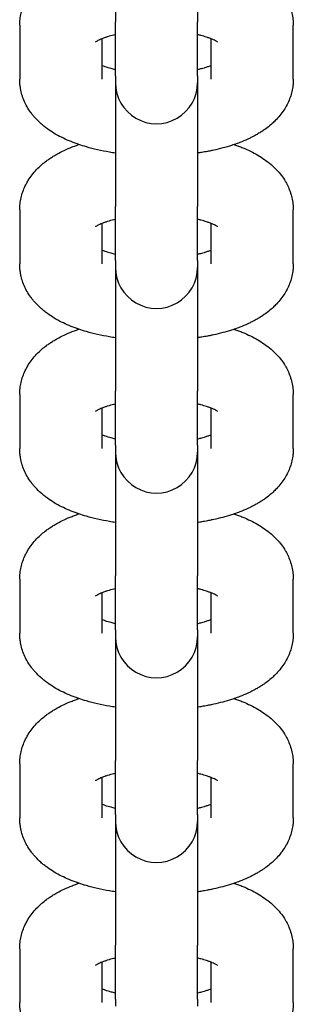
# Model space of a CAD drawing. Units: millimetres. Extents: x 19849 to 33891, y -9734 to 8289.
# Drawn here: x 27025 to 27045, y 5424 to 5496 of the extents above; entities that cross this region are included whole.
import ezdxf

# ---------------------------------------------------------------- set-up
doc = ezdxf.new("R2010")
doc.units = ezdxf.units.MM
doc.linetypes.add('K5LT_BASIC', pattern=[0])
doc.layers.add('Системный слой', color=7, linetype='Continuous')

msp = doc.modelspace()

# ---------------------------------------------------------------- linework, layer by layer
at = {"layer": 'Системный слой', "color": 18, "linetype": 'K5LT_BASIC', "true_color": 0x000000}
for p, q in [((27031.786, 5504.959), (27031.786, 5495.904)), ((27037.786, 5504.959), (27037.786, 5495.904)), ((27024.786, 5495.652), (27024.786, 5491.714)), ((27031.786, 5491.966), (27031.786, 5495.904)), ((27037.786, 5491.966), (27037.786, 5495.904)), ((27044.786, 5491.714), (27044.786, 5495.652)), ((27030.786, 5494.66), (27030.786, 5491.714)), ((27038.786, 5491.714), (27038.786, 5494.66)), ((27031.786, 5491.966), (27031.786, 5491.454)), ((27031.786, 5491.454), (27031.786, 5482.4)), ((27037.786, 5491.966), (27037.786, 5491.454)), ((27037.786, 5491.454), (27037.786, 5482.4)), ((27024.786, 5482.148), (27024.786, 5478.209)), ((27031.786, 5478.461), (27031.786, 5482.4)), ((27037.786, 5478.461), (27037.786, 5482.4)), ((27044.786, 5478.209), (27044.786, 5482.148)), ((27030.786, 5481.156), (27030.786, 5478.209)), ((27038.786, 5478.209), (27038.786, 5481.156)), ((27031.786, 5478.461), (27031.786, 5477.95)), ((27037.786, 5478.461), (27037.786, 5477.95)), ((27031.786, 5477.95), (27031.786, 5468.895)), ((27037.786, 5477.95), (27037.786, 5468.895)), ((27024.786, 5468.644), (27024.786, 5464.705)), ((27031.786, 5464.957), (27031.786, 5468.895)), ((27037.786, 5464.957), (27037.786, 5468.895)), ((27044.786, 5464.705), (27044.786, 5468.644)), ((27030.786, 5467.651), (27030.786, 5464.705)), ((27038.786, 5464.705), (27038.786, 5467.651)), ((27031.786, 5464.957), (27031.786, 5464.446)), ((27037.786, 5464.957), (27037.786, 5464.446)), ((27031.786, 5464.446), (27031.786, 5455.391)), ((27037.786, 5464.446), (27037.786, 5455.391)), ((27031.786, 5451.452), (27031.786, 5455.391)), ((27037.786, 5451.452), (27037.786, 5455.391)), ((27024.786, 5455.139), (27024.786, 5451.2)), ((27044.786, 5451.2), (27044.786, 5455.139)), ((27030.786, 5454.147), (27030.786, 5451.2)), ((27038.786, 5451.2), (27038.786, 5454.147)), ((27031.786, 5451.452), (27031.786, 5450.941)), ((27037.786, 5451.452), (27037.786, 5450.941)), ((27031.786, 5450.941), (27031.786, 5441.887)), ((27037.786, 5450.941), (27037.786, 5441.887)), ((27031.786, 5437.948), (27031.786, 5441.887)), ((27037.786, 5437.948), (27037.786, 5441.887)), ((27024.786, 5441.635), (27024.786, 5437.696)), ((27044.786, 5437.696), (27044.786, 5441.635)), ((27030.786, 5440.642), (27030.786, 5437.696)), ((27038.786, 5437.696), (27038.786, 5440.642)), ((27031.786, 5437.948), (27031.786, 5437.437)), ((27031.786, 5437.437), (27031.786, 5428.382)), ((27037.786, 5437.948), (27037.786, 5437.437)), ((27037.786, 5437.437), (27037.786, 5428.382)), ((27024.786, 5428.13), (27024.786, 5424.192)), ((27031.786, 5424.443), (27031.786, 5428.382)), ((27037.786, 5424.443), (27037.786, 5428.382)), ((27044.786, 5424.192), (27044.786, 5428.13)), ((27030.786, 5427.138), (27030.786, 5424.192)), ((27038.786, 5424.192), (27038.786, 5427.138)), ((27031.786, 5424.443), (27031.786, 5423.932)), ((27037.786, 5424.443), (27037.786, 5423.932))]:
    msp.add_line(p, q, dxfattribs=at)
for centre in [(27034.786, 5491.454), (27034.786, 5477.95), (27034.786, 5464.446), (27034.786, 5450.941), (27034.786, 5437.437)]:
    msp.add_arc(centre, 3, 179.9998, 0.0002, dxfattribs=at)
for points, knots in [([(27024.786, 5495.652), (27024.786, 5495.803), (27024.794, 5495.953), (27024.828, 5496.253), (27024.854, 5496.402), (27024.921, 5496.696), (27024.963, 5496.842), (27025.064, 5497.131), (27025.123, 5497.273), (27025.235, 5497.507), (27025.286, 5497.599), (27025.361, 5497.737), (27025.388, 5497.78), (27025.501, 5497.962), (27025.593, 5498.095), (27025.795, 5498.356), (27025.905, 5498.483), (27026.143, 5498.733), (27026.271, 5498.854), (27026.514, 5499.064), (27026.627, 5499.154), (27026.823, 5499.3), (27026.905, 5499.358), (27027.071, 5499.47), (27027.156, 5499.525), (27027.327, 5499.63), (27027.414, 5499.681), (27027.679, 5499.83), (27027.861, 5499.922), (27028.235, 5500.097), (27028.426, 5500.18), (27028.677, 5500.278), (27028.731, 5500.299), (27028.893, 5500.359), (27029.002, 5500.396), (27029.11, 5500.435)], [0, 0, 0, 0, 1.423078, 1.423078, 2.853095, 2.853095, 4.301761, 4.301761, 5.78396, 5.78396, 6.815968, 6.815968, 7.316186, 7.316186, 8.915121, 8.915121, 10.601574, 10.601574, 12.394458, 12.394458, 13.865107, 13.865107, 14.887648, 14.887648, 15.91019, 15.91019, 16.928917, 16.928917, 18.966161, 18.966161, 21.000526, 21.000526, 21.5565, 21.5565, 22.643493, 22.643493, 22.643493, 22.643493]), ([(27040.461, 5500.435), (27040.474, 5500.431), (27040.486, 5500.427), (27040.596, 5500.389), (27040.691, 5500.355), (27040.889, 5500.28), (27040.992, 5500.24), (27041.286, 5500.119), (27041.474, 5500.035), (27041.84, 5499.857), (27042.017, 5499.762), (27042.362, 5499.561), (27042.529, 5499.454), (27042.851, 5499.227), (27043.007, 5499.107), (27043.299, 5498.855), (27043.437, 5498.725), (27043.689, 5498.458), (27043.805, 5498.322), (27044.015, 5498.044), (27044.11, 5497.903), (27044.21, 5497.735), (27044.223, 5497.714), (27044.298, 5497.57), (27044.366, 5497.45), (27044.487, 5497.18), (27044.544, 5497.032), (27044.64, 5496.734), (27044.679, 5496.584), (27044.738, 5496.283), (27044.76, 5496.132), (27044.781, 5495.871), (27044.786, 5495.762), (27044.786, 5495.652)], [55.356403, 55.356403, 55.356403, 55.356403, 55.480758, 55.480758, 56.443443, 56.443443, 57.503835, 57.503835, 59.524466, 59.524466, 61.541596, 61.541596, 63.553996, 63.553996, 65.560613, 65.560613, 67.479174, 67.479174, 69.266918, 69.266918, 70.942483, 70.942483, 71.184008, 71.184008, 72.528907, 72.528907, 74.049972, 74.049972, 75.522488, 75.522488, 76.96584, 76.96584, 78, 78, 78, 78]), ([(27031.786, 5494.964), (27031.746, 5494.956), (27031.71, 5494.947), (27031.509, 5494.897), (27031.355, 5494.855), (27031.19, 5494.803), (27031.165, 5494.796), (27031.067, 5494.763), (27030.99, 5494.738), (27030.874, 5494.695), (27030.83, 5494.677), (27030.764, 5494.652), (27030.745, 5494.643), (27030.665, 5494.61), (27030.611, 5494.585), (27030.515, 5494.539), (27030.474, 5494.518), (27030.406, 5494.48), (27030.379, 5494.463), (27030.34, 5494.438), (27030.329, 5494.43), (27030.322, 5494.425)], [25.568897, 25.568897, 25.568897, 25.568897, 25.952736, 25.952736, 27.653613, 27.653613, 27.948516, 27.948516, 28.918345, 28.918345, 29.594697, 29.594697, 29.919198, 29.919198, 30.929097, 30.929097, 31.936427, 31.936427, 32.943757, 32.943757, 34, 34, 34, 34]), ([(27039.249, 5494.425), (27039.246, 5494.428), (27039.244, 5494.429), (27039.233, 5494.436), (27039.225, 5494.442), (27039.199, 5494.459), (27039.173, 5494.475), (27039.108, 5494.512), (27039.068, 5494.533), (27038.975, 5494.578), (27038.922, 5494.603), (27038.839, 5494.638), (27038.813, 5494.649), (27038.748, 5494.675), (27038.71, 5494.69), (27038.6, 5494.731), (27038.525, 5494.757), (27038.317, 5494.825), (27038.177, 5494.866), (27037.949, 5494.925), (27037.868, 5494.945), (27037.786, 5494.964)], [0, 0, 0, 0, 0.571398, 0.571398, 1.036658, 1.036658, 2.059661, 2.059661, 3.064076, 3.064076, 4.067627, 4.067627, 4.493131, 4.493131, 5.071179, 5.071179, 6.07473, 6.07473, 7.682551, 7.682551, 8.518975, 8.518975, 8.518975, 8.518975]), ([(27031.786, 5492.402), (27031.675, 5492.429), (27031.564, 5492.455), (27031.309, 5492.525), (27031.168, 5492.568), (27030.948, 5492.643), (27030.87, 5492.675), (27030.786, 5492.706)], [25.812551, 25.812551, 25.812551, 25.812551, 26.950768, 26.950768, 28.615559, 28.615559, 29.828228, 29.828228, 29.828228, 29.828228]), ([(27038.786, 5492.706), (27038.767, 5492.699), (27038.747, 5492.691), (27038.661, 5492.657), (27038.588, 5492.631), (27038.433, 5492.579), (27038.351, 5492.553), (27038.201, 5492.508), (27038.135, 5492.49), (27037.983, 5492.45), (27037.897, 5492.428), (27037.801, 5492.405), (27037.794, 5492.404), (27037.786, 5492.402)], [4.78987, 4.78987, 4.78987, 4.78987, 5.085679, 5.085679, 6.087862, 6.087862, 7.090046, 7.090046, 7.831302, 7.831302, 8.728768, 8.728768, 8.805553, 8.805553, 8.805553, 8.805553]), ([(27031.786, 5486.302), (27031.638, 5486.324), (27031.491, 5486.347), (27031.049, 5486.424), (27030.758, 5486.482), (27030.194, 5486.611), (27029.922, 5486.681), (27029.471, 5486.813), (27029.291, 5486.873), (27029.07, 5486.944), (27029.032, 5486.958), (27028.989, 5486.973), (27028.985, 5486.974), (27028.787, 5487.05), (27028.589, 5487.12), (27028.208, 5487.281), (27028.02, 5487.367), (27027.655, 5487.549), (27027.478, 5487.646), (27027.135, 5487.852), (27026.968, 5487.962), (27026.724, 5488.139), (27026.641, 5488.202), (27026.482, 5488.33), (27026.405, 5488.395), (27026.192, 5488.586), (27026.059, 5488.717), (27025.873, 5488.922), (27025.816, 5488.989), (27025.704, 5489.127), (27025.651, 5489.196), (27025.501, 5489.404), (27025.41, 5489.545), (27025.247, 5489.833), (27025.175, 5489.978), (27025.05, 5490.272), (27024.997, 5490.42), (27024.908, 5490.719), (27024.873, 5490.869), (27024.828, 5491.123), (27024.816, 5491.226), (27024.798, 5491.377), (27024.796, 5491.425), (27024.788, 5491.553), (27024.786, 5491.633), (27024.786, 5491.714)], [46.612864, 46.612864, 46.612864, 46.612864, 47.85766, 47.85766, 50.400184, 50.400184, 52.896615, 52.896615, 54.64675, 54.64675, 55.02867, 55.02867, 55.070418, 55.070418, 57.034097, 57.034097, 59.039524, 59.039524, 61.043395, 61.043395, 63.041882, 63.041882, 64.084888, 64.084888, 65.095417, 65.095417, 66.963441, 66.963441, 67.839315, 67.839315, 68.705277, 68.705277, 70.340445, 70.340445, 71.892739, 71.892739, 73.382792, 73.382792, 74.830183, 74.830183, 75.802595, 75.802595, 76.249614, 76.249614, 77, 77, 77, 77]), ([(27044.786, 5491.714), (27044.786, 5491.585), (27044.774, 5491.458), (27044.766, 5491.307), (27044.763, 5491.286), (27044.743, 5491.114), (27044.718, 5490.965), (27044.65, 5490.67), (27044.608, 5490.524), (27044.507, 5490.236), (27044.448, 5490.093), (27044.314, 5489.813), (27044.238, 5489.675), (27044.07, 5489.404), (27043.978, 5489.271), (27043.776, 5489.01), (27043.666, 5488.883), (27043.513, 5488.723), (27043.476, 5488.684), (27043.348, 5488.562), (27043.259, 5488.477), (27043.039, 5488.286), (27042.906, 5488.182), (27042.689, 5488.024), (27042.606, 5487.967), (27042.439, 5487.856), (27042.353, 5487.803), (27042.181, 5487.699), (27042.093, 5487.649), (27041.939, 5487.564), (27041.873, 5487.53), (27041.768, 5487.475), (27041.727, 5487.455), (27041.611, 5487.397), (27041.533, 5487.36), (27041.267, 5487.238), (27041.074, 5487.158), (27040.74, 5487.029), (27040.601, 5486.98), (27040.398, 5486.909), (27040.333, 5486.888), (27040.06, 5486.8), (27039.848, 5486.737), (27039.413, 5486.621), (27039.192, 5486.567), (27038.916, 5486.507), (27038.866, 5486.496), (27038.771, 5486.476), (27038.725, 5486.466), (27038.621, 5486.446), (27038.564, 5486.434), (27038.371, 5486.399), (27038.237, 5486.374), (27037.997, 5486.334), (27037.892, 5486.317), (27037.786, 5486.302)], [0, 0, 0, 0, 1.197403, 1.197403, 1.404613, 1.404613, 2.815439, 2.815439, 4.246553, 4.246553, 5.709516, 5.709516, 7.222221, 7.222221, 8.800704, 8.800704, 10.465709, 10.465709, 11.003789, 11.003789, 12.235558, 12.235558, 13.931508, 13.931508, 14.940612, 14.940612, 15.949715, 15.949715, 16.955166, 16.955166, 17.689036, 17.689036, 18.130774, 18.130774, 18.965895, 18.965895, 20.973902, 20.973902, 22.353216, 22.353216, 22.980029, 22.980029, 24.986156, 24.986156, 26.992284, 26.992284, 27.433042, 27.433042, 27.833328, 27.833328, 28.339744, 28.339744, 29.496002, 29.496002, 30.387114, 30.387114, 30.387114, 30.387114]), ([(27024.786, 5482.148), (27024.786, 5482.299), (27024.794, 5482.449), (27024.828, 5482.748), (27024.854, 5482.897), (27024.921, 5483.192), (27024.963, 5483.338), (27025.064, 5483.626), (27025.123, 5483.768), (27025.235, 5484.002), (27025.286, 5484.095), (27025.361, 5484.233), (27025.388, 5484.276), (27025.501, 5484.458), (27025.593, 5484.591), (27025.795, 5484.851), (27025.905, 5484.979), (27026.143, 5485.228), (27026.271, 5485.35), (27026.514, 5485.56), (27026.627, 5485.65), (27026.823, 5485.796), (27026.905, 5485.854), (27027.071, 5485.966), (27027.156, 5486.02), (27027.327, 5486.126), (27027.414, 5486.177), (27027.679, 5486.325), (27027.861, 5486.418), (27028.235, 5486.593), (27028.426, 5486.675), (27028.677, 5486.774), (27028.731, 5486.795), (27028.893, 5486.854), (27029.002, 5486.892), (27029.11, 5486.931)], [0, 0, 0, 0, 1.423078, 1.423078, 2.853095, 2.853095, 4.301761, 4.301761, 5.78396, 5.78396, 6.815968, 6.815968, 7.316186, 7.316186, 8.915121, 8.915121, 10.601574, 10.601574, 12.394458, 12.394458, 13.865107, 13.865107, 14.887648, 14.887648, 15.91019, 15.91019, 16.928917, 16.928917, 18.966161, 18.966161, 21.000526, 21.000526, 21.5565, 21.5565, 22.643493, 22.643493, 22.643493, 22.643493]), ([(27040.461, 5486.931), (27040.474, 5486.927), (27040.486, 5486.922), (27040.596, 5486.885), (27040.691, 5486.85), (27040.889, 5486.776), (27040.992, 5486.736), (27041.286, 5486.615), (27041.474, 5486.531), (27041.84, 5486.352), (27042.017, 5486.257), (27042.362, 5486.056), (27042.529, 5485.95), (27042.851, 5485.723), (27043.007, 5485.602), (27043.299, 5485.351), (27043.437, 5485.221), (27043.689, 5484.953), (27043.805, 5484.817), (27044.015, 5484.539), (27044.11, 5484.399), (27044.21, 5484.231), (27044.223, 5484.21), (27044.298, 5484.065), (27044.366, 5483.945), (27044.487, 5483.675), (27044.544, 5483.527), (27044.64, 5483.229), (27044.679, 5483.08), (27044.738, 5482.779), (27044.76, 5482.628), (27044.781, 5482.367), (27044.786, 5482.257), (27044.786, 5482.148)], [55.356403, 55.356403, 55.356403, 55.356403, 55.480758, 55.480758, 56.443443, 56.443443, 57.503835, 57.503835, 59.524466, 59.524466, 61.541596, 61.541596, 63.553996, 63.553996, 65.560613, 65.560613, 67.479174, 67.479174, 69.266918, 69.266918, 70.942483, 70.942483, 71.184008, 71.184008, 72.528907, 72.528907, 74.049972, 74.049972, 75.522488, 75.522488, 76.96584, 76.96584, 78, 78, 78, 78]), ([(27031.786, 5481.46), (27031.746, 5481.451), (27031.71, 5481.442), (27031.509, 5481.393), (27031.355, 5481.35), (27031.19, 5481.299), (27031.165, 5481.291), (27031.067, 5481.258), (27030.99, 5481.233), (27030.874, 5481.19), (27030.83, 5481.173), (27030.764, 5481.147), (27030.745, 5481.139), (27030.665, 5481.106), (27030.611, 5481.081), (27030.515, 5481.035), (27030.474, 5481.013), (27030.406, 5480.976), (27030.379, 5480.959), (27030.34, 5480.934), (27030.329, 5480.926), (27030.322, 5480.92)], [25.568897, 25.568897, 25.568897, 25.568897, 25.952736, 25.952736, 27.653613, 27.653613, 27.948516, 27.948516, 28.918345, 28.918345, 29.594697, 29.594697, 29.919198, 29.919198, 30.929097, 30.929097, 31.936427, 31.936427, 32.943757, 32.943757, 34, 34, 34, 34]), ([(27039.249, 5480.92), (27039.246, 5480.923), (27039.244, 5480.924), (27039.233, 5480.932), (27039.225, 5480.937), (27039.199, 5480.955), (27039.173, 5480.971), (27039.108, 5481.008), (27039.068, 5481.029), (27038.975, 5481.074), (27038.922, 5481.098), (27038.839, 5481.134), (27038.813, 5481.145), (27038.748, 5481.17), (27038.71, 5481.185), (27038.6, 5481.226), (27038.525, 5481.253), (27038.317, 5481.32), (27038.177, 5481.361), (27037.949, 5481.421), (27037.868, 5481.441), (27037.786, 5481.46)], [0, 0, 0, 0, 0.571398, 0.571398, 1.036658, 1.036658, 2.059661, 2.059661, 3.064076, 3.064076, 4.067627, 4.067627, 4.493131, 4.493131, 5.071179, 5.071179, 6.07473, 6.07473, 7.682551, 7.682551, 8.518975, 8.518975, 8.518975, 8.518975]), ([(27031.786, 5478.897), (27031.675, 5478.924), (27031.564, 5478.951), (27031.309, 5479.021), (27031.168, 5479.064), (27030.948, 5479.139), (27030.87, 5479.17), (27030.786, 5479.202)], [25.812551, 25.812551, 25.812551, 25.812551, 26.950768, 26.950768, 28.615559, 28.615559, 29.828228, 29.828228, 29.828228, 29.828228]), ([(27038.786, 5479.202), (27038.767, 5479.194), (27038.747, 5479.187), (27038.661, 5479.153), (27038.588, 5479.127), (27038.433, 5479.074), (27038.351, 5479.048), (27038.201, 5479.004), (27038.135, 5478.985), (27037.983, 5478.945), (27037.897, 5478.924), (27037.801, 5478.901), (27037.794, 5478.899), (27037.786, 5478.897)], [4.78987, 4.78987, 4.78987, 4.78987, 5.085679, 5.085679, 6.087862, 6.087862, 7.090046, 7.090046, 7.831302, 7.831302, 8.728768, 8.728768, 8.805553, 8.805553, 8.805553, 8.805553]), ([(27031.786, 5472.798), (27031.638, 5472.819), (27031.491, 5472.843), (27031.049, 5472.919), (27030.758, 5472.978), (27030.194, 5473.106), (27029.922, 5473.177), (27029.471, 5473.308), (27029.291, 5473.368), (27029.07, 5473.439), (27029.032, 5473.453), (27028.989, 5473.468), (27028.985, 5473.47), (27028.787, 5473.546), (27028.589, 5473.616), (27028.208, 5473.776), (27028.02, 5473.862), (27027.655, 5474.045), (27027.478, 5474.142), (27027.135, 5474.348), (27026.968, 5474.457), (27026.724, 5474.635), (27026.641, 5474.697), (27026.482, 5474.825), (27026.405, 5474.89), (27026.192, 5475.082), (27026.059, 5475.213), (27025.873, 5475.418), (27025.816, 5475.485), (27025.704, 5475.622), (27025.651, 5475.692), (27025.501, 5475.899), (27025.41, 5476.041), (27025.247, 5476.328), (27025.175, 5476.474), (27025.05, 5476.767), (27024.997, 5476.916), (27024.908, 5477.214), (27024.873, 5477.364), (27024.828, 5477.619), (27024.816, 5477.722), (27024.798, 5477.873), (27024.796, 5477.921), (27024.788, 5478.048), (27024.786, 5478.129), (27024.786, 5478.209)], [46.612864, 46.612864, 46.612864, 46.612864, 47.85766, 47.85766, 50.400184, 50.400184, 52.896615, 52.896615, 54.64675, 54.64675, 55.02867, 55.02867, 55.070418, 55.070418, 57.034097, 57.034097, 59.039524, 59.039524, 61.043395, 61.043395, 63.041882, 63.041882, 64.084888, 64.084888, 65.095417, 65.095417, 66.963441, 66.963441, 67.839315, 67.839315, 68.705277, 68.705277, 70.340445, 70.340445, 71.892739, 71.892739, 73.382792, 73.382792, 74.830183, 74.830183, 75.802595, 75.802595, 76.249614, 76.249614, 77, 77, 77, 77]), ([(27044.786, 5478.209), (27044.786, 5478.081), (27044.774, 5477.953), (27044.766, 5477.803), (27044.763, 5477.781), (27044.743, 5477.609), (27044.718, 5477.46), (27044.65, 5477.166), (27044.608, 5477.02), (27044.507, 5476.731), (27044.448, 5476.589), (27044.314, 5476.309), (27044.238, 5476.171), (27044.07, 5475.9), (27043.978, 5475.767), (27043.776, 5475.506), (27043.666, 5475.379), (27043.513, 5475.218), (27043.476, 5475.179), (27043.348, 5475.057), (27043.259, 5474.972), (27043.039, 5474.782), (27042.906, 5474.678), (27042.689, 5474.52), (27042.606, 5474.462), (27042.439, 5474.352), (27042.353, 5474.298), (27042.181, 5474.194), (27042.093, 5474.144), (27041.939, 5474.06), (27041.873, 5474.025), (27041.768, 5473.97), (27041.727, 5473.951), (27041.611, 5473.892), (27041.533, 5473.856), (27041.267, 5473.734), (27041.074, 5473.653), (27040.74, 5473.525), (27040.601, 5473.476), (27040.398, 5473.404), (27040.333, 5473.383), (27040.06, 5473.295), (27039.848, 5473.233), (27039.413, 5473.117), (27039.192, 5473.063), (27038.916, 5473.002), (27038.866, 5472.991), (27038.771, 5472.971), (27038.725, 5472.962), (27038.621, 5472.942), (27038.564, 5472.93), (27038.371, 5472.894), (27038.237, 5472.87), (27037.997, 5472.83), (27037.892, 5472.813), (27037.786, 5472.798)], [0, 0, 0, 0, 1.197403, 1.197403, 1.404613, 1.404613, 2.815439, 2.815439, 4.246553, 4.246553, 5.709516, 5.709516, 7.222221, 7.222221, 8.800704, 8.800704, 10.465709, 10.465709, 11.003789, 11.003789, 12.235558, 12.235558, 13.931508, 13.931508, 14.940612, 14.940612, 15.949715, 15.949715, 16.955166, 16.955166, 17.689036, 17.689036, 18.130774, 18.130774, 18.965895, 18.965895, 20.973902, 20.973902, 22.353216, 22.353216, 22.980029, 22.980029, 24.986156, 24.986156, 26.992284, 26.992284, 27.433042, 27.433042, 27.833328, 27.833328, 28.339744, 28.339744, 29.496002, 29.496002, 30.387114, 30.387114, 30.387114, 30.387114]), ([(27024.786, 5468.644), (27024.786, 5468.794), (27024.794, 5468.945), (27024.828, 5469.244), (27024.854, 5469.393), (27024.921, 5469.688), (27024.963, 5469.833), (27025.064, 5470.122), (27025.123, 5470.264), (27025.235, 5470.498), (27025.286, 5470.591), (27025.361, 5470.728), (27025.388, 5470.772), (27025.501, 5470.953), (27025.593, 5471.086), (27025.795, 5471.347), (27025.905, 5471.474), (27026.143, 5471.724), (27026.271, 5471.846), (27026.514, 5472.055), (27026.627, 5472.145), (27026.823, 5472.291), (27026.905, 5472.349), (27027.071, 5472.462), (27027.156, 5472.516), (27027.327, 5472.621), (27027.414, 5472.672), (27027.679, 5472.821), (27027.861, 5472.914), (27028.235, 5473.089), (27028.426, 5473.171), (27028.677, 5473.269), (27028.731, 5473.29), (27028.893, 5473.35), (27029.002, 5473.388), (27029.11, 5473.426)], [0, 0, 0, 0, 1.423078, 1.423078, 2.853095, 2.853095, 4.301761, 4.301761, 5.78396, 5.78396, 6.815968, 6.815968, 7.316186, 7.316186, 8.915121, 8.915121, 10.601574, 10.601574, 12.394458, 12.394458, 13.865107, 13.865107, 14.887648, 14.887648, 15.91019, 15.91019, 16.928917, 16.928917, 18.966161, 18.966161, 21.000526, 21.000526, 21.5565, 21.5565, 22.643493, 22.643493, 22.643493, 22.643493]), ([(27040.461, 5473.426), (27040.474, 5473.422), (27040.486, 5473.418), (27040.596, 5473.38), (27040.691, 5473.346), (27040.889, 5473.271), (27040.992, 5473.231), (27041.286, 5473.11), (27041.474, 5473.026), (27041.84, 5472.848), (27042.017, 5472.753), (27042.362, 5472.552), (27042.529, 5472.445), (27042.851, 5472.218), (27043.007, 5472.098), (27043.299, 5471.846), (27043.437, 5471.716), (27043.689, 5471.449), (27043.805, 5471.313), (27044.015, 5471.035), (27044.11, 5470.894), (27044.21, 5470.726), (27044.223, 5470.705), (27044.298, 5470.561), (27044.366, 5470.441), (27044.487, 5470.171), (27044.544, 5470.023), (27044.64, 5469.725), (27044.679, 5469.575), (27044.738, 5469.274), (27044.76, 5469.123), (27044.781, 5468.862), (27044.786, 5468.753), (27044.786, 5468.644)], [55.356403, 55.356403, 55.356403, 55.356403, 55.480758, 55.480758, 56.443443, 56.443443, 57.503835, 57.503835, 59.524466, 59.524466, 61.541596, 61.541596, 63.553996, 63.553996, 65.560613, 65.560613, 67.479174, 67.479174, 69.266918, 69.266918, 70.942483, 70.942483, 71.184008, 71.184008, 72.528907, 72.528907, 74.049972, 74.049972, 75.522488, 75.522488, 76.96584, 76.96584, 78, 78, 78, 78]), ([(27031.786, 5467.955), (27031.746, 5467.947), (27031.71, 5467.938), (27031.509, 5467.888), (27031.355, 5467.846), (27031.19, 5467.795), (27031.165, 5467.787), (27031.067, 5467.754), (27030.99, 5467.729), (27030.874, 5467.686), (27030.83, 5467.669), (27030.764, 5467.643), (27030.745, 5467.635), (27030.665, 5467.601), (27030.611, 5467.576), (27030.515, 5467.53), (27030.474, 5467.509), (27030.406, 5467.471), (27030.379, 5467.455), (27030.34, 5467.429), (27030.329, 5467.422), (27030.322, 5467.416)], [25.568897, 25.568897, 25.568897, 25.568897, 25.952736, 25.952736, 27.653613, 27.653613, 27.948516, 27.948516, 28.918345, 28.918345, 29.594697, 29.594697, 29.919198, 29.919198, 30.929097, 30.929097, 31.936427, 31.936427, 32.943757, 32.943757, 34, 34, 34, 34]), ([(27039.249, 5467.416), (27039.246, 5467.419), (27039.244, 5467.42), (27039.233, 5467.427), (27039.225, 5467.433), (27039.199, 5467.45), (27039.173, 5467.466), (27039.108, 5467.503), (27039.068, 5467.524), (27038.975, 5467.57), (27038.922, 5467.594), (27038.839, 5467.629), (27038.813, 5467.64), (27038.748, 5467.666), (27038.71, 5467.681), (27038.6, 5467.722), (27038.525, 5467.748), (27038.317, 5467.816), (27038.177, 5467.857), (27037.949, 5467.916), (27037.868, 5467.936), (27037.786, 5467.955)], [0, 0, 0, 0, 0.571398, 0.571398, 1.036658, 1.036658, 2.059661, 2.059661, 3.064076, 3.064076, 4.067627, 4.067627, 4.493131, 4.493131, 5.071179, 5.071179, 6.07473, 6.07473, 7.682551, 7.682551, 8.518975, 8.518975, 8.518975, 8.518975]), ([(27031.786, 5465.393), (27031.675, 5465.42), (27031.564, 5465.447), (27031.309, 5465.516), (27031.168, 5465.559), (27030.948, 5465.634), (27030.87, 5465.666), (27030.786, 5465.697)], [25.812551, 25.812551, 25.812551, 25.812551, 26.950768, 26.950768, 28.615559, 28.615559, 29.828228, 29.828228, 29.828228, 29.828228]), ([(27038.786, 5465.697), (27038.767, 5465.69), (27038.747, 5465.682), (27038.661, 5465.649), (27038.588, 5465.622), (27038.433, 5465.57), (27038.351, 5465.544), (27038.201, 5465.5), (27038.135, 5465.481), (27037.983, 5465.441), (27037.897, 5465.419), (27037.801, 5465.397), (27037.794, 5465.395), (27037.786, 5465.393)], [4.78987, 4.78987, 4.78987, 4.78987, 5.085679, 5.085679, 6.087862, 6.087862, 7.090046, 7.090046, 7.831302, 7.831302, 8.728768, 8.728768, 8.805553, 8.805553, 8.805553, 8.805553]), ([(27031.786, 5459.293), (27031.638, 5459.315), (27031.491, 5459.339), (27031.049, 5459.415), (27030.758, 5459.473), (27030.194, 5459.602), (27029.922, 5459.672), (27029.471, 5459.804), (27029.291, 5459.864), (27029.07, 5459.935), (27029.032, 5459.949), (27028.989, 5459.964), (27028.985, 5459.965), (27028.787, 5460.041), (27028.589, 5460.112), (27028.208, 5460.272), (27028.02, 5460.358), (27027.655, 5460.541), (27027.478, 5460.637), (27027.135, 5460.844), (27026.968, 5460.953), (27026.724, 5461.13), (27026.641, 5461.193), (27026.482, 5461.321), (27026.405, 5461.386), (27026.192, 5461.577), (27026.059, 5461.709), (27025.873, 5461.913), (27025.816, 5461.981), (27025.704, 5462.118), (27025.651, 5462.188), (27025.501, 5462.395), (27025.41, 5462.536), (27025.247, 5462.824), (27025.175, 5462.969), (27025.05, 5463.263), (27024.997, 5463.411), (27024.908, 5463.71), (27024.873, 5463.86), (27024.828, 5464.114), (27024.816, 5464.218), (27024.798, 5464.368), (27024.796, 5464.416), (27024.788, 5464.544), (27024.786, 5464.624), (27024.786, 5464.705)], [46.612864, 46.612864, 46.612864, 46.612864, 47.85766, 47.85766, 50.400184, 50.400184, 52.896615, 52.896615, 54.64675, 54.64675, 55.02867, 55.02867, 55.070418, 55.070418, 57.034097, 57.034097, 59.039524, 59.039524, 61.043395, 61.043395, 63.041882, 63.041882, 64.084888, 64.084888, 65.095417, 65.095417, 66.963441, 66.963441, 67.839315, 67.839315, 68.705277, 68.705277, 70.340445, 70.340445, 71.892739, 71.892739, 73.382792, 73.382792, 74.830183, 74.830183, 75.802595, 75.802595, 76.249614, 76.249614, 77, 77, 77, 77]), ([(27044.786, 5464.705), (27044.786, 5464.577), (27044.774, 5464.449), (27044.766, 5464.299), (27044.763, 5464.277), (27044.743, 5464.105), (27044.718, 5463.956), (27044.65, 5463.661), (27044.608, 5463.515), (27044.507, 5463.227), (27044.448, 5463.084), (27044.314, 5462.804), (27044.238, 5462.666), (27044.07, 5462.395), (27043.978, 5462.262), (27043.776, 5462.002), (27043.666, 5461.874), (27043.513, 5461.714), (27043.476, 5461.675), (27043.348, 5461.553), (27043.259, 5461.468), (27043.039, 5461.277), (27042.906, 5461.173), (27042.689, 5461.015), (27042.606, 5460.958), (27042.439, 5460.847), (27042.353, 5460.794), (27042.181, 5460.69), (27042.093, 5460.64), (27041.939, 5460.555), (27041.873, 5460.521), (27041.768, 5460.466), (27041.727, 5460.446), (27041.611, 5460.388), (27041.533, 5460.352), (27041.267, 5460.23), (27041.074, 5460.149), (27040.74, 5460.02), (27040.601, 5459.971), (27040.398, 5459.9), (27040.333, 5459.879), (27040.06, 5459.791), (27039.848, 5459.728), (27039.413, 5459.612), (27039.192, 5459.558), (27038.916, 5459.498), (27038.866, 5459.487), (27038.771, 5459.467), (27038.725, 5459.457), (27038.621, 5459.437), (27038.564, 5459.425), (27038.371, 5459.39), (27038.237, 5459.365), (27037.997, 5459.325), (27037.892, 5459.308), (27037.786, 5459.293)], [0, 0, 0, 0, 1.197403, 1.197403, 1.404613, 1.404613, 2.815439, 2.815439, 4.246553, 4.246553, 5.709516, 5.709516, 7.222221, 7.222221, 8.800704, 8.800704, 10.465709, 10.465709, 11.003789, 11.003789, 12.235558, 12.235558, 13.931508, 13.931508, 14.940612, 14.940612, 15.949715, 15.949715, 16.955166, 16.955166, 17.689036, 17.689036, 18.130774, 18.130774, 18.965895, 18.965895, 20.973902, 20.973902, 22.353216, 22.353216, 22.980029, 22.980029, 24.986156, 24.986156, 26.992284, 26.992284, 27.433042, 27.433042, 27.833328, 27.833328, 28.339744, 28.339744, 29.496002, 29.496002, 30.387114, 30.387114, 30.387114, 30.387114]), ([(27024.786, 5455.139), (27024.786, 5455.29), (27024.794, 5455.44), (27024.828, 5455.739), (27024.854, 5455.888), (27024.921, 5456.183), (27024.963, 5456.329), (27025.064, 5456.617), (27025.123, 5456.76), (27025.235, 5456.993), (27025.286, 5457.086), (27025.361, 5457.224), (27025.388, 5457.267), (27025.501, 5457.449), (27025.593, 5457.582), (27025.795, 5457.842), (27025.905, 5457.97), (27026.143, 5458.22), (27026.271, 5458.341), (27026.514, 5458.551), (27026.627, 5458.641), (27026.823, 5458.787), (27026.905, 5458.845), (27027.071, 5458.957), (27027.156, 5459.012), (27027.327, 5459.117), (27027.414, 5459.168), (27027.679, 5459.316), (27027.861, 5459.409), (27028.235, 5459.584), (27028.426, 5459.666), (27028.677, 5459.765), (27028.731, 5459.786), (27028.893, 5459.845), (27029.002, 5459.883), (27029.11, 5459.922)], [0, 0, 0, 0, 1.423078, 1.423078, 2.853095, 2.853095, 4.301761, 4.301761, 5.78396, 5.78396, 6.815968, 6.815968, 7.316186, 7.316186, 8.915121, 8.915121, 10.601574, 10.601574, 12.394458, 12.394458, 13.865107, 13.865107, 14.887648, 14.887648, 15.91019, 15.91019, 16.928917, 16.928917, 18.966161, 18.966161, 21.000526, 21.000526, 21.5565, 21.5565, 22.643493, 22.643493, 22.643493, 22.643493]), ([(27040.461, 5459.922), (27040.474, 5459.918), (27040.486, 5459.913), (27040.596, 5459.876), (27040.691, 5459.842), (27040.889, 5459.767), (27040.992, 5459.727), (27041.286, 5459.606), (27041.474, 5459.522), (27041.84, 5459.343), (27042.017, 5459.249), (27042.362, 5459.047), (27042.529, 5458.941), (27042.851, 5458.714), (27043.007, 5458.593), (27043.299, 5458.342), (27043.437, 5458.212), (27043.689, 5457.944), (27043.805, 5457.808), (27044.015, 5457.531), (27044.11, 5457.39), (27044.21, 5457.222), (27044.223, 5457.201), (27044.298, 5457.057), (27044.366, 5456.936), (27044.487, 5456.666), (27044.544, 5456.518), (27044.64, 5456.221), (27044.679, 5456.071), (27044.738, 5455.77), (27044.76, 5455.619), (27044.781, 5455.358), (27044.786, 5455.249), (27044.786, 5455.139)], [55.356403, 55.356403, 55.356403, 55.356403, 55.480758, 55.480758, 56.443443, 56.443443, 57.503835, 57.503835, 59.524466, 59.524466, 61.541596, 61.541596, 63.553996, 63.553996, 65.560613, 65.560613, 67.479174, 67.479174, 69.266918, 69.266918, 70.942483, 70.942483, 71.184008, 71.184008, 72.528907, 72.528907, 74.049972, 74.049972, 75.522488, 75.522488, 76.96584, 76.96584, 78, 78, 78, 78]), ([(27031.786, 5454.451), (27031.746, 5454.443), (27031.71, 5454.433), (27031.509, 5454.384), (27031.355, 5454.341), (27031.19, 5454.29), (27031.165, 5454.283), (27031.067, 5454.25), (27030.99, 5454.224), (27030.874, 5454.182), (27030.83, 5454.164), (27030.764, 5454.138), (27030.745, 5454.13), (27030.665, 5454.097), (27030.611, 5454.072), (27030.515, 5454.026), (27030.474, 5454.004), (27030.406, 5453.967), (27030.379, 5453.95), (27030.34, 5453.925), (27030.329, 5453.917), (27030.322, 5453.912)], [25.568897, 25.568897, 25.568897, 25.568897, 25.952736, 25.952736, 27.653613, 27.653613, 27.948516, 27.948516, 28.918345, 28.918345, 29.594697, 29.594697, 29.919198, 29.919198, 30.929097, 30.929097, 31.936427, 31.936427, 32.943757, 32.943757, 34, 34, 34, 34]), ([(27039.249, 5453.912), (27039.246, 5453.914), (27039.244, 5453.916), (27039.233, 5453.923), (27039.225, 5453.929), (27039.199, 5453.946), (27039.173, 5453.962), (27039.108, 5453.999), (27039.068, 5454.02), (27038.975, 5454.065), (27038.922, 5454.089), (27038.839, 5454.125), (27038.813, 5454.136), (27038.748, 5454.162), (27038.71, 5454.176), (27038.6, 5454.217), (27038.525, 5454.244), (27038.317, 5454.311), (27038.177, 5454.353), (27037.949, 5454.412), (27037.868, 5454.432), (27037.786, 5454.451)], [0, 0, 0, 0, 0.571398, 0.571398, 1.036658, 1.036658, 2.059661, 2.059661, 3.064076, 3.064076, 4.067627, 4.067627, 4.493131, 4.493131, 5.071179, 5.071179, 6.07473, 6.07473, 7.682551, 7.682551, 8.518975, 8.518975, 8.518975, 8.518975]), ([(27031.786, 5451.889), (27031.675, 5451.915), (27031.564, 5451.942), (27031.309, 5452.012), (27031.168, 5452.055), (27030.948, 5452.13), (27030.87, 5452.161), (27030.786, 5452.193)], [25.812551, 25.812551, 25.812551, 25.812551, 26.950768, 26.950768, 28.615559, 28.615559, 29.828228, 29.828228, 29.828228, 29.828228]), ([(27038.786, 5452.193), (27038.767, 5452.185), (27038.747, 5452.178), (27038.661, 5452.144), (27038.588, 5452.118), (27038.433, 5452.066), (27038.351, 5452.039), (27038.201, 5451.995), (27038.135, 5451.976), (27037.983, 5451.936), (27037.897, 5451.915), (27037.801, 5451.892), (27037.794, 5451.89), (27037.786, 5451.889)], [4.78987, 4.78987, 4.78987, 4.78987, 5.085679, 5.085679, 6.087862, 6.087862, 7.090046, 7.090046, 7.831302, 7.831302, 8.728768, 8.728768, 8.805553, 8.805553, 8.805553, 8.805553]), ([(27031.786, 5445.789), (27031.638, 5445.811), (27031.491, 5445.834), (27031.049, 5445.911), (27030.758, 5445.969), (27030.194, 5446.098), (27029.922, 5446.168), (27029.471, 5446.299), (27029.291, 5446.359), (27029.07, 5446.43), (27029.032, 5446.444), (27028.989, 5446.459), (27028.985, 5446.461), (27028.787, 5446.537), (27028.589, 5446.607), (27028.208, 5446.767), (27028.02, 5446.853), (27027.655, 5447.036), (27027.478, 5447.133), (27027.135, 5447.339), (27026.968, 5447.448), (27026.724, 5447.626), (27026.641, 5447.689), (27026.482, 5447.817), (27026.405, 5447.882), (27026.192, 5448.073), (27026.059, 5448.204), (27025.873, 5448.409), (27025.816, 5448.476), (27025.704, 5448.613), (27025.651, 5448.683), (27025.501, 5448.89), (27025.41, 5449.032), (27025.247, 5449.319), (27025.175, 5449.465), (27025.05, 5449.759), (27024.997, 5449.907), (27024.908, 5450.205), (27024.873, 5450.355), (27024.828, 5450.61), (27024.816, 5450.713), (27024.798, 5450.864), (27024.796, 5450.912), (27024.788, 5451.04), (27024.786, 5451.12), (27024.786, 5451.2)], [46.612864, 46.612864, 46.612864, 46.612864, 47.85766, 47.85766, 50.400184, 50.400184, 52.896615, 52.896615, 54.64675, 54.64675, 55.02867, 55.02867, 55.070418, 55.070418, 57.034097, 57.034097, 59.039524, 59.039524, 61.043395, 61.043395, 63.041882, 63.041882, 64.084888, 64.084888, 65.095417, 65.095417, 66.963441, 66.963441, 67.839315, 67.839315, 68.705277, 68.705277, 70.340445, 70.340445, 71.892739, 71.892739, 73.382792, 73.382792, 74.830183, 74.830183, 75.802595, 75.802595, 76.249614, 76.249614, 77, 77, 77, 77]), ([(27044.786, 5451.2), (27044.786, 5451.072), (27044.774, 5450.944), (27044.766, 5450.794), (27044.763, 5450.772), (27044.743, 5450.6), (27044.718, 5450.452), (27044.65, 5450.157), (27044.608, 5450.011), (27044.507, 5449.722), (27044.448, 5449.58), (27044.314, 5449.3), (27044.238, 5449.162), (27044.07, 5448.891), (27043.978, 5448.758), (27043.776, 5448.497), (27043.666, 5448.37), (27043.513, 5448.21), (27043.476, 5448.17), (27043.348, 5448.049), (27043.259, 5447.963), (27043.039, 5447.773), (27042.906, 5447.669), (27042.689, 5447.511), (27042.606, 5447.454), (27042.439, 5447.343), (27042.353, 5447.289), (27042.181, 5447.186), (27042.093, 5447.135), (27041.939, 5447.051), (27041.873, 5447.017), (27041.768, 5446.962), (27041.727, 5446.942), (27041.611, 5446.884), (27041.533, 5446.847), (27041.267, 5446.725), (27041.074, 5446.644), (27040.74, 5446.516), (27040.601, 5446.467), (27040.398, 5446.395), (27040.333, 5446.374), (27040.06, 5446.287), (27039.848, 5446.224), (27039.413, 5446.108), (27039.192, 5446.054), (27038.916, 5445.993), (27038.866, 5445.983), (27038.771, 5445.963), (27038.725, 5445.953), (27038.621, 5445.933), (27038.564, 5445.921), (27038.371, 5445.885), (27038.237, 5445.861), (27037.997, 5445.821), (27037.892, 5445.804), (27037.786, 5445.789)], [0, 0, 0, 0, 1.197403, 1.197403, 1.404613, 1.404613, 2.815439, 2.815439, 4.246553, 4.246553, 5.709516, 5.709516, 7.222221, 7.222221, 8.800704, 8.800704, 10.465709, 10.465709, 11.003789, 11.003789, 12.235558, 12.235558, 13.931508, 13.931508, 14.940612, 14.940612, 15.949715, 15.949715, 16.955166, 16.955166, 17.689036, 17.689036, 18.130774, 18.130774, 18.965895, 18.965895, 20.973902, 20.973902, 22.353216, 22.353216, 22.980029, 22.980029, 24.986156, 24.986156, 26.992284, 26.992284, 27.433042, 27.433042, 27.833328, 27.833328, 28.339744, 28.339744, 29.496002, 29.496002, 30.387114, 30.387114, 30.387114, 30.387114]), ([(27024.786, 5441.635), (27024.786, 5441.785), (27024.794, 5441.936), (27024.828, 5442.235), (27024.854, 5442.384), (27024.921, 5442.679), (27024.963, 5442.825), (27025.064, 5443.113), (27025.123, 5443.255), (27025.235, 5443.489), (27025.286, 5443.582), (27025.361, 5443.719), (27025.388, 5443.763), (27025.501, 5443.945), (27025.593, 5444.077), (27025.795, 5444.338), (27025.905, 5444.465), (27026.143, 5444.715), (27026.271, 5444.837), (27026.514, 5445.046), (27026.627, 5445.136), (27026.823, 5445.282), (27026.905, 5445.34), (27027.071, 5445.453), (27027.156, 5445.507), (27027.327, 5445.613), (27027.414, 5445.664), (27027.679, 5445.812), (27027.861, 5445.905), (27028.235, 5446.08), (27028.426, 5446.162), (27028.677, 5446.26), (27028.731, 5446.282), (27028.893, 5446.341), (27029.002, 5446.379), (27029.11, 5446.418)], [0, 0, 0, 0, 1.423078, 1.423078, 2.853095, 2.853095, 4.301761, 4.301761, 5.78396, 5.78396, 6.815968, 6.815968, 7.316186, 7.316186, 8.915121, 8.915121, 10.601574, 10.601574, 12.394458, 12.394458, 13.865107, 13.865107, 14.887648, 14.887648, 15.91019, 15.91019, 16.928917, 16.928917, 18.966161, 18.966161, 21.000526, 21.000526, 21.5565, 21.5565, 22.643493, 22.643493, 22.643493, 22.643493]), ([(27040.461, 5446.418), (27040.474, 5446.414), (27040.486, 5446.409), (27040.596, 5446.371), (27040.691, 5446.337), (27040.889, 5446.263), (27040.992, 5446.222), (27041.286, 5446.102), (27041.474, 5446.018), (27041.84, 5445.839), (27042.017, 5445.744), (27042.362, 5445.543), (27042.529, 5445.436), (27042.851, 5445.209), (27043.007, 5445.089), (27043.299, 5444.838), (27043.437, 5444.707), (27043.689, 5444.44), (27043.805, 5444.304), (27044.015, 5444.026), (27044.11, 5443.885), (27044.21, 5443.717), (27044.223, 5443.697), (27044.298, 5443.552), (27044.366, 5443.432), (27044.487, 5443.162), (27044.544, 5443.014), (27044.64, 5442.716), (27044.679, 5442.566), (27044.738, 5442.266), (27044.76, 5442.114), (27044.781, 5441.853), (27044.786, 5441.744), (27044.786, 5441.635)], [55.356403, 55.356403, 55.356403, 55.356403, 55.480758, 55.480758, 56.443443, 56.443443, 57.503835, 57.503835, 59.524466, 59.524466, 61.541596, 61.541596, 63.553996, 63.553996, 65.560613, 65.560613, 67.479174, 67.479174, 69.266918, 69.266918, 70.942483, 70.942483, 71.184008, 71.184008, 72.528907, 72.528907, 74.049972, 74.049972, 75.522488, 75.522488, 76.96584, 76.96584, 78, 78, 78, 78]), ([(27031.786, 5440.947), (27031.746, 5440.938), (27031.71, 5440.929), (27031.509, 5440.88), (27031.355, 5440.837), (27031.19, 5440.786), (27031.165, 5440.778), (27031.067, 5440.745), (27030.99, 5440.72), (27030.874, 5440.677), (27030.83, 5440.66), (27030.764, 5440.634), (27030.745, 5440.626), (27030.665, 5440.592), (27030.611, 5440.568), (27030.515, 5440.522), (27030.474, 5440.5), (27030.406, 5440.462), (27030.379, 5440.446), (27030.34, 5440.42), (27030.329, 5440.413), (27030.322, 5440.407)], [25.568897, 25.568897, 25.568897, 25.568897, 25.952736, 25.952736, 27.653613, 27.653613, 27.948516, 27.948516, 28.918345, 28.918345, 29.594697, 29.594697, 29.919198, 29.919198, 30.929097, 30.929097, 31.936427, 31.936427, 32.943757, 32.943757, 34, 34, 34, 34]), ([(27039.249, 5440.407), (27039.246, 5440.41), (27039.244, 5440.411), (27039.233, 5440.419), (27039.225, 5440.424), (27039.199, 5440.441), (27039.173, 5440.457), (27039.108, 5440.494), (27039.068, 5440.516), (27038.975, 5440.561), (27038.922, 5440.585), (27038.839, 5440.621), (27038.813, 5440.631), (27038.748, 5440.657), (27038.71, 5440.672), (27038.6, 5440.713), (27038.525, 5440.739), (27038.317, 5440.807), (27038.177, 5440.848), (27037.949, 5440.908), (27037.868, 5440.927), (27037.786, 5440.947)], [0, 0, 0, 0, 0.571398, 0.571398, 1.036658, 1.036658, 2.059661, 2.059661, 3.064076, 3.064076, 4.067627, 4.067627, 4.493131, 4.493131, 5.071179, 5.071179, 6.07473, 6.07473, 7.682551, 7.682551, 8.518975, 8.518975, 8.518975, 8.518975]), ([(27031.786, 5438.384), (27031.675, 5438.411), (27031.564, 5438.438), (27031.309, 5438.507), (27031.168, 5438.55), (27030.948, 5438.626), (27030.87, 5438.657), (27030.786, 5438.688)], [25.812551, 25.812551, 25.812551, 25.812551, 26.950768, 26.950768, 28.615559, 28.615559, 29.828228, 29.828228, 29.828228, 29.828228]), ([(27038.786, 5438.688), (27038.767, 5438.681), (27038.747, 5438.673), (27038.661, 5438.64), (27038.588, 5438.613), (27038.433, 5438.561), (27038.351, 5438.535), (27038.201, 5438.491), (27038.135, 5438.472), (27037.983, 5438.432), (27037.897, 5438.41), (27037.801, 5438.388), (27037.794, 5438.386), (27037.786, 5438.384)], [4.78987, 4.78987, 4.78987, 4.78987, 5.085679, 5.085679, 6.087862, 6.087862, 7.090046, 7.090046, 7.831302, 7.831302, 8.728768, 8.728768, 8.805553, 8.805553, 8.805553, 8.805553]), ([(27031.786, 5432.284), (27031.638, 5432.306), (27031.491, 5432.33), (27031.049, 5432.406), (27030.758, 5432.464), (27030.194, 5432.593), (27029.922, 5432.664), (27029.471, 5432.795), (27029.291, 5432.855), (27029.07, 5432.926), (27029.032, 5432.94), (27028.989, 5432.955), (27028.985, 5432.956), (27028.787, 5433.033), (27028.589, 5433.103), (27028.208, 5433.263), (27028.02, 5433.349), (27027.655, 5433.532), (27027.478, 5433.629), (27027.135, 5433.835), (27026.968, 5433.944), (27026.724, 5434.121), (27026.641, 5434.184), (27026.482, 5434.312), (27026.405, 5434.377), (27026.192, 5434.568), (27026.059, 5434.7), (27025.873, 5434.905), (27025.816, 5434.972), (27025.704, 5435.109), (27025.651, 5435.179), (27025.501, 5435.386), (27025.41, 5435.527), (27025.247, 5435.815), (27025.175, 5435.96), (27025.05, 5436.254), (27024.997, 5436.402), (27024.908, 5436.701), (27024.873, 5436.851), (27024.828, 5437.105), (27024.816, 5437.209), (27024.798, 5437.359), (27024.796, 5437.407), (27024.788, 5437.535), (27024.786, 5437.616), (27024.786, 5437.696)], [46.612864, 46.612864, 46.612864, 46.612864, 47.85766, 47.85766, 50.400184, 50.400184, 52.896615, 52.896615, 54.64675, 54.64675, 55.02867, 55.02867, 55.070418, 55.070418, 57.034097, 57.034097, 59.039524, 59.039524, 61.043395, 61.043395, 63.041882, 63.041882, 64.084888, 64.084888, 65.095417, 65.095417, 66.963441, 66.963441, 67.839315, 67.839315, 68.705277, 68.705277, 70.340445, 70.340445, 71.892739, 71.892739, 73.382792, 73.382792, 74.830183, 74.830183, 75.802595, 75.802595, 76.249614, 76.249614, 77, 77, 77, 77]), ([(27044.786, 5437.696), (27044.786, 5437.568), (27044.774, 5437.44), (27044.766, 5437.29), (27044.763, 5437.268), (27044.743, 5437.096), (27044.718, 5436.947), (27044.65, 5436.652), (27044.608, 5436.506), (27044.507, 5436.218), (27044.448, 5436.076), (27044.314, 5435.795), (27044.238, 5435.657), (27044.07, 5435.386), (27043.978, 5435.254), (27043.776, 5434.993), (27043.666, 5434.865), (27043.513, 5434.705), (27043.476, 5434.666), (27043.348, 5434.544), (27043.259, 5434.459), (27043.039, 5434.269), (27042.906, 5434.164), (27042.689, 5434.006), (27042.606, 5433.949), (27042.439, 5433.838), (27042.353, 5433.785), (27042.181, 5433.681), (27042.093, 5433.631), (27041.939, 5433.547), (27041.873, 5433.512), (27041.768, 5433.457), (27041.727, 5433.437), (27041.611, 5433.379), (27041.533, 5433.343), (27041.267, 5433.221), (27041.074, 5433.14), (27040.74, 5433.011), (27040.601, 5432.962), (27040.398, 5432.891), (27040.333, 5432.87), (27040.06, 5432.782), (27039.848, 5432.72), (27039.413, 5432.603), (27039.192, 5432.549), (27038.916, 5432.489), (27038.866, 5432.478), (27038.771, 5432.458), (27038.725, 5432.448), (27038.621, 5432.428), (27038.564, 5432.416), (27038.371, 5432.381), (27038.237, 5432.356), (27037.997, 5432.317), (27037.892, 5432.299), (27037.786, 5432.284)], [0, 0, 0, 0, 1.197403, 1.197403, 1.404613, 1.404613, 2.815439, 2.815439, 4.246553, 4.246553, 5.709516, 5.709516, 7.222221, 7.222221, 8.800704, 8.800704, 10.465709, 10.465709, 11.003789, 11.003789, 12.235558, 12.235558, 13.931508, 13.931508, 14.940612, 14.940612, 15.949715, 15.949715, 16.955166, 16.955166, 17.689036, 17.689036, 18.130774, 18.130774, 18.965895, 18.965895, 20.973902, 20.973902, 22.353216, 22.353216, 22.980029, 22.980029, 24.986156, 24.986156, 26.992284, 26.992284, 27.433042, 27.433042, 27.833328, 27.833328, 28.339744, 28.339744, 29.496002, 29.496002, 30.387114, 30.387114, 30.387114, 30.387114]), ([(27024.786, 5428.13), (27024.786, 5428.281), (27024.794, 5428.431), (27024.828, 5428.731), (27024.854, 5428.879), (27024.921, 5429.174), (27024.963, 5429.32), (27025.064, 5429.609), (27025.123, 5429.751), (27025.235, 5429.985), (27025.286, 5430.077), (27025.361, 5430.215), (27025.388, 5430.258), (27025.501, 5430.44), (27025.593, 5430.573), (27025.795, 5430.834), (27025.905, 5430.961), (27026.143, 5431.211), (27026.271, 5431.332), (27026.514, 5431.542), (27026.627, 5431.632), (27026.823, 5431.778), (27026.905, 5431.836), (27027.071, 5431.948), (27027.156, 5432.003), (27027.327, 5432.108), (27027.414, 5432.159), (27027.679, 5432.307), (27027.861, 5432.4), (27028.235, 5432.575), (27028.426, 5432.658), (27028.677, 5432.756), (27028.731, 5432.777), (27028.893, 5432.837), (27029.002, 5432.874), (27029.11, 5432.913)], [0, 0, 0, 0, 1.423078, 1.423078, 2.853095, 2.853095, 4.301761, 4.301761, 5.78396, 5.78396, 6.815968, 6.815968, 7.316186, 7.316186, 8.915121, 8.915121, 10.601574, 10.601574, 12.394458, 12.394458, 13.865107, 13.865107, 14.887648, 14.887648, 15.91019, 15.91019, 16.928917, 16.928917, 18.966161, 18.966161, 21.000526, 21.000526, 21.5565, 21.5565, 22.643493, 22.643493, 22.643493, 22.643493]), ([(27040.461, 5432.913), (27040.474, 5432.909), (27040.486, 5432.905), (27040.596, 5432.867), (27040.691, 5432.833), (27040.889, 5432.758), (27040.992, 5432.718), (27041.286, 5432.597), (27041.474, 5432.513), (27041.84, 5432.334), (27042.017, 5432.24), (27042.362, 5432.039), (27042.529, 5431.932), (27042.851, 5431.705), (27043.007, 5431.585), (27043.299, 5431.333), (27043.437, 5431.203), (27043.689, 5430.936), (27043.805, 5430.8), (27044.015, 5430.522), (27044.11, 5430.381), (27044.21, 5430.213), (27044.223, 5430.192), (27044.298, 5430.048), (27044.366, 5429.927), (27044.487, 5429.657), (27044.544, 5429.51), (27044.64, 5429.212), (27044.679, 5429.062), (27044.738, 5428.761), (27044.76, 5428.61), (27044.781, 5428.349), (27044.786, 5428.24), (27044.786, 5428.13)], [55.356403, 55.356403, 55.356403, 55.356403, 55.480758, 55.480758, 56.443443, 56.443443, 57.503835, 57.503835, 59.524466, 59.524466, 61.541596, 61.541596, 63.553996, 63.553996, 65.560613, 65.560613, 67.479174, 67.479174, 69.266918, 69.266918, 70.942483, 70.942483, 71.184008, 71.184008, 72.528907, 72.528907, 74.049972, 74.049972, 75.522488, 75.522488, 76.96584, 76.96584, 78, 78, 78, 78]), ([(27031.786, 5427.442), (27031.746, 5427.434), (27031.71, 5427.424), (27031.509, 5427.375), (27031.355, 5427.333), (27031.19, 5427.281), (27031.165, 5427.274), (27031.067, 5427.241), (27030.99, 5427.215), (27030.874, 5427.173), (27030.83, 5427.155), (27030.764, 5427.13), (27030.745, 5427.121), (27030.665, 5427.088), (27030.611, 5427.063), (27030.515, 5427.017), (27030.474, 5426.996), (27030.406, 5426.958), (27030.379, 5426.941), (27030.34, 5426.916), (27030.329, 5426.908), (27030.322, 5426.903)], [25.568897, 25.568897, 25.568897, 25.568897, 25.952736, 25.952736, 27.653613, 27.653613, 27.948516, 27.948516, 28.918345, 28.918345, 29.594697, 29.594697, 29.919198, 29.919198, 30.929097, 30.929097, 31.936427, 31.936427, 32.943757, 32.943757, 34, 34, 34, 34]), ([(27039.249, 5426.903), (27039.246, 5426.905), (27039.244, 5426.907), (27039.233, 5426.914), (27039.225, 5426.92), (27039.199, 5426.937), (27039.173, 5426.953), (27039.108, 5426.99), (27039.068, 5427.011), (27038.975, 5427.056), (27038.922, 5427.081), (27038.839, 5427.116), (27038.813, 5427.127), (27038.748, 5427.153), (27038.71, 5427.168), (27038.6, 5427.209), (27038.525, 5427.235), (27038.317, 5427.303), (27038.177, 5427.344), (27037.949, 5427.403), (27037.868, 5427.423), (27037.786, 5427.442)], [0, 0, 0, 0, 0.571398, 0.571398, 1.036658, 1.036658, 2.059661, 2.059661, 3.064076, 3.064076, 4.067627, 4.067627, 4.493131, 4.493131, 5.071179, 5.071179, 6.07473, 6.07473, 7.682551, 7.682551, 8.518975, 8.518975, 8.518975, 8.518975]), ([(27031.786, 5424.88), (27031.675, 5424.906), (27031.564, 5424.933), (27031.309, 5425.003), (27031.168, 5425.046), (27030.948, 5425.121), (27030.87, 5425.153), (27030.786, 5425.184)], [25.812551, 25.812551, 25.812551, 25.812551, 26.950768, 26.950768, 28.615559, 28.615559, 29.828228, 29.828228, 29.828228, 29.828228]), ([(27038.786, 5425.184), (27038.767, 5425.177), (27038.747, 5425.169), (27038.661, 5425.135), (27038.588, 5425.109), (27038.433, 5425.057), (27038.351, 5425.031), (27038.201, 5424.986), (27038.135, 5424.968), (27037.983, 5424.927), (27037.897, 5424.906), (27037.801, 5424.883), (27037.794, 5424.881), (27037.786, 5424.88)], [4.78987, 4.78987, 4.78987, 4.78987, 5.085679, 5.085679, 6.087862, 6.087862, 7.090046, 7.090046, 7.831302, 7.831302, 8.728768, 8.728768, 8.805553, 8.805553, 8.805553, 8.805553]), ([(27031.786, 5418.78), (27031.638, 5418.802), (27031.491, 5418.825), (27031.049, 5418.902), (27030.758, 5418.96), (27030.194, 5419.089), (27029.922, 5419.159), (27029.471, 5419.29), (27029.291, 5419.351), (27029.07, 5419.421), (27029.032, 5419.435), (27028.989, 5419.451), (27028.985, 5419.452), (27028.787, 5419.528), (27028.589, 5419.598), (27028.208, 5419.759), (27028.02, 5419.845), (27027.655, 5420.027), (27027.478, 5420.124), (27027.135, 5420.33), (27026.968, 5420.44), (27026.724, 5420.617), (27026.641, 5420.68), (27026.482, 5420.808), (27026.405, 5420.873), (27026.192, 5421.064), (27026.059, 5421.195), (27025.873, 5421.4), (27025.816, 5421.467), (27025.704, 5421.604), (27025.651, 5421.674), (27025.501, 5421.881), (27025.41, 5422.023), (27025.247, 5422.31), (27025.175, 5422.456), (27025.05, 5422.75), (27024.997, 5422.898), (27024.908, 5423.196), (27024.873, 5423.347), (27024.828, 5423.601), (27024.816, 5423.704), (27024.798, 5423.855), (27024.796, 5423.903), (27024.788, 5424.031), (27024.786, 5424.111), (27024.786, 5424.192)], [46.612864, 46.612864, 46.612864, 46.612864, 47.85766, 47.85766, 50.400184, 50.400184, 52.896615, 52.896615, 54.64675, 54.64675, 55.02867, 55.02867, 55.070418, 55.070418, 57.034097, 57.034097, 59.039524, 59.039524, 61.043395, 61.043395, 63.041882, 63.041882, 64.084888, 64.084888, 65.095417, 65.095417, 66.963441, 66.963441, 67.839315, 67.839315, 68.705277, 68.705277, 70.340445, 70.340445, 71.892739, 71.892739, 73.382792, 73.382792, 74.830183, 74.830183, 75.802595, 75.802595, 76.249614, 76.249614, 77, 77, 77, 77]), ([(27044.786, 5424.192), (27044.786, 5424.063), (27044.774, 5423.935), (27044.766, 5423.785), (27044.763, 5423.763), (27044.743, 5423.591), (27044.718, 5423.443), (27044.65, 5423.148), (27044.608, 5423.002), (27044.507, 5422.713), (27044.448, 5422.571), (27044.314, 5422.291), (27044.238, 5422.153), (27044.07, 5421.882), (27043.978, 5421.749), (27043.776, 5421.488), (27043.666, 5421.361), (27043.513, 5421.201), (27043.476, 5421.162), (27043.348, 5421.04), (27043.259, 5420.955), (27043.039, 5420.764), (27042.906, 5420.66), (27042.689, 5420.502), (27042.606, 5420.445), (27042.439, 5420.334), (27042.353, 5420.28), (27042.181, 5420.177), (27042.093, 5420.126), (27041.939, 5420.042), (27041.873, 5420.008), (27041.768, 5419.953), (27041.727, 5419.933), (27041.611, 5419.875), (27041.533, 5419.838), (27041.267, 5419.716), (27041.074, 5419.635), (27040.74, 5419.507), (27040.601, 5419.458), (27040.398, 5419.386), (27040.333, 5419.366), (27040.06, 5419.278), (27039.848, 5419.215), (27039.413, 5419.099), (27039.192, 5419.045), (27038.916, 5418.984), (27038.866, 5418.974), (27038.771, 5418.954), (27038.725, 5418.944), (27038.621, 5418.924), (27038.564, 5418.912), (27038.371, 5418.877), (27038.237, 5418.852), (27037.997, 5418.812), (27037.892, 5418.795), (27037.786, 5418.78)], [0, 0, 0, 0, 1.197403, 1.197403, 1.404613, 1.404613, 2.815439, 2.815439, 4.246553, 4.246553, 5.709516, 5.709516, 7.222221, 7.222221, 8.800704, 8.800704, 10.465709, 10.465709, 11.003789, 11.003789, 12.235558, 12.235558, 13.931508, 13.931508, 14.940612, 14.940612, 15.949715, 15.949715, 16.955166, 16.955166, 17.689036, 17.689036, 18.130774, 18.130774, 18.965895, 18.965895, 20.973902, 20.973902, 22.353216, 22.353216, 22.980029, 22.980029, 24.986156, 24.986156, 26.992284, 26.992284, 27.433042, 27.433042, 27.833328, 27.833328, 28.339744, 28.339744, 29.496002, 29.496002, 30.387114, 30.387114, 30.387114, 30.387114])]:
    msp.add_open_spline(points, degree=3, knots=knots, dxfattribs=at)

doc.saveas('drawing.dxf')
